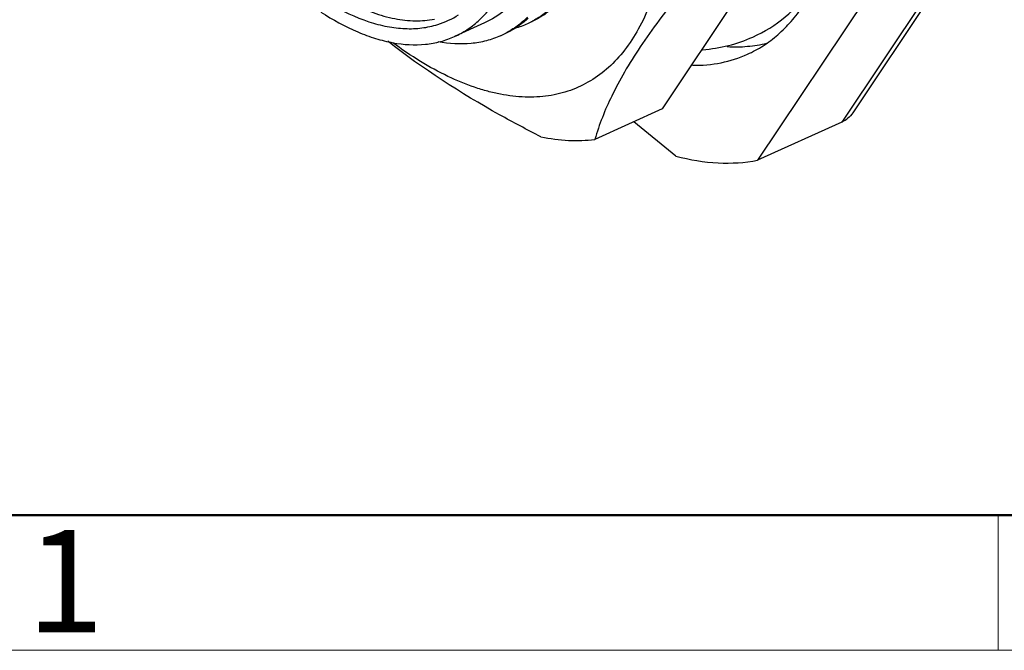
# Model space of a CAD drawing. Units: millimetres. Extents: x 11 to 1083, y 29 to 687.
# Drawn here: x 772 to 801, y 448 to 466 of the extents above; entities that cross this region are included whole.
import ezdxf

# ---------------------------------------------------------------- set-up
doc = ezdxf.new("R2010")
doc.units = ezdxf.units.MM
doc.header["$MEASUREMENT"] = 0
doc.layers.get('0').update_dxf_attribs({"lineweight": 30})
doc.layers.add('图框', color=7, linetype='Continuous', lineweight=20)
doc.styles.add('Romans字体', font='romans.shx', dxfattribs={"width": 0.75})

# ---------------------------------------------------------------- blocks, each defined once
blk = doc.blocks.new('A4图框-NEW')
at = {"layer": '图框', "lineweight": 50}
blk.add_line((836.855, 484.035), (1126.929, 484.035), dxfattribs=at)
at = {"layer": '图框', "color": 6}
blk.add_line((882.948, 484.035), (882.948, 480.535), dxfattribs=at)
at = {"layer": '图框', "color": 1, "lineweight": 18}
blk.add_line((833.413, 480.535), (1130.412, 480.535), dxfattribs=at)
at = {"layer": '图框', "color": 6, "insert": (857.76, 483.652), "char_height": 2.652, "width": 2.55791, "attachment_point": 1, "style": 'Romans字体'}
blk.add_mtext('1', dxfattribs=at)

msp = doc.modelspace()

# ---------------------------------------------------------------- linework, layer by layer
at = {"color": 7, "linetype": 'Continuous', "lineweight": 25}
for p, q in [((800.533, 470.083), (796.164, 463.542)), ((794.601, 469.754), (790.529, 463.656)), ((800.225, 469.83), (795.842, 463.267)), ((797.736, 468.703), (793.353, 462.139)), ((785.285, 466.198), (784.399, 465.797)), ((790.529, 463.656), (788.543, 462.756)), ((790.94, 462.259), (789.695, 463.278)), ((795.842, 463.267), (793.353, 462.139))]:
    msp.add_line(p, q, dxfattribs=at)
for centre, radius, start, end in [((783.143, 468.569), 2.534, 287.4439, 302.8464), ((785.471, 468.593), 2.646, 285.763, 294.357), ((784.608, 468.491), 2.916, 310.2465, 312.3885), ((785.477, 468.579), 2.63, 294.365, 298.0293), ((784.674, 468.215), 2.63, 294.365, 298.0293)]:
    msp.add_arc(centre, radius, start, end, dxfattribs=at)
for points, knots in [([(793.057, 465.272), (793.217, 465.345), (793.531, 465.516), (793.963, 465.844), (794.358, 466.24), (794.843, 466.874), (795.339, 467.845), (795.739, 469.204), (795.958, 470.766), (795.992, 472.499), (795.841, 474.374), (795.509, 476.353), (795.001, 478.398), (794.328, 480.471), (793.502, 482.529), (792.54, 484.534), (791.46, 486.446), (790.284, 488.227), (789.034, 489.843), (788.137, 490.823), (787.68, 491.275)], [0, 0, 0, 0, 0.018137, 0.036582, 0.055623, 0.075509, 0.118529, 0.166795, 0.220719, 0.280215, 0.344837, 0.413876, 0.48643, 0.561467, 0.637865, 0.714455, 0.790063, 0.863549, 0.933842, 1, 1, 1, 1]), ([(784.399, 465.797), (784.524, 465.853), (784.768, 465.988), (785.223, 466.34), (785.717, 466.939), (786.152, 467.846), (786.441, 468.933), (786.581, 470.179), (786.571, 471.56), (786.411, 473.047), (786.211, 474.062), (786.089, 474.581)], [0, 0, 0, 0, 0.043119, 0.087037, 0.179928, 0.283509, 0.400347, 0.531285, 0.675884, 0.832791, 1, 1, 1, 1]), ([(790.771, 470.539), (790.772, 470.183), (790.75, 469.492), (790.639, 468.496), (790.452, 467.581), (790.189, 466.754), (789.853, 466.023), (789.445, 465.394), (788.968, 464.873), (788.425, 464.468), (787.823, 464.183), (787.168, 464.023), (786.469, 463.987), (785.866, 464.06), (785.37, 464.175), (784.846, 464.336), (784.173, 464.615), (783.364, 465.06), (782.835, 465.418), (782.569, 465.614)], [0, 0, 0, 0, 0.08175, 0.158366, 0.229688, 0.2958, 0.356985, 0.413799, 0.46711, 0.518098, 0.568196, 0.61894, 0.671793, 0.72798, 0.757643, 0.788456, 0.853755, 0.924238, 1, 1, 1, 1]), ([(792.614, 468.854), (792.345, 468.562), (791.828, 467.988), (791.102, 467.132), (790.453, 466.307), (789.892, 465.519), (789.421, 464.771), (788.94, 463.873), (788.67, 463.196), (788.543, 462.756)], [0, 0, 0, 0, 0.161046, 0.313406, 0.455672, 0.586748, 0.706135, 0.814098, 1, 1, 1, 1]), ([(787.095, 468.708), (787.018, 468.412), (786.832, 467.86), (786.428, 467.131), (785.915, 466.561), (785.5, 466.295), (785.285, 466.198)], [0, 0, 0, 0, 0.286836, 0.544187, 0.778514, 1, 1, 1, 1]), ([(779.532, 467.591), (779.905, 467.286), (780.641, 466.758), (781.634, 466.285), (782.395, 466.082), (782.925, 466.018), (783.429, 466.035), (783.75, 466.104), (783.903, 466.152)], [0, 0, 0, 0, 0.302354, 0.566111, 0.68459, 0.79527, 0.899719, 1, 1, 1, 1]), ([(793.212, 465.782), (793.554, 465.936), (794.206, 466.345), (794.731, 466.904), (794.962, 467.21)], [0, 0, 0, 0, 0.494344, 1, 1, 1, 1]), ([(781.334, 466.8), (781.548, 466.688), (781.97, 466.497), (782.61, 466.311), (783.221, 466.241), (783.615, 466.275), (783.8, 466.313)], [0, 0, 0, 0, 0.282854, 0.541223, 0.778469, 1, 1, 1, 1]), ([(787.356, 466.731), (787.26, 466.637), (787.056, 466.462), (786.83, 466.319), (786.714, 466.257)], [0, 0, 0, 0, 0.505952, 1, 1, 1, 1]), ([(780.448, 466.516), (780.795, 466.293), (781.323, 466.003), (782.05, 465.733), (782.714, 465.567), (783.37, 465.527), (783.982, 465.636), (784.265, 465.736), (784.399, 465.797)], [0, 0, 0, 0, 0.295498, 0.429786, 0.555677, 0.786031, 0.894143, 1, 1, 1, 1]), ([(787.295, 466.629), (787.199, 466.548), (786.997, 466.399), (786.776, 466.279), (786.663, 466.228)], [0, 0, 0, 0, 0.50382, 1, 1, 1, 1]), ([(786.492, 466.266), (786.395, 466.184), (786.194, 466.035), (785.973, 465.916), (785.86, 465.864)], [0, 0, 0, 0, 0.50382, 1, 1, 1, 1]), ([(786.553, 466.368), (786.456, 466.273), (786.253, 466.098), (786.027, 465.955), (785.91, 465.893)], [0, 0, 0, 0, 0.505952, 1, 1, 1, 1]), ([(786.949, 462.835), (786.538, 463.044), (784.967, 463.875), (783.461, 464.839), (782.428, 465.655)], [0, 0, 0, 0, 0.25941, 1, 1, 1, 1]), ([(785.759, 465.819), (785.624, 465.757), (785.338, 465.657), (784.719, 465.548), (784.235, 465.581), (783.915, 465.642)], [0, 0, 0, 0, 0.237866, 0.480947, 1, 1, 1, 1]), ([(791.728, 465.408), (791.984, 465.427), (792.493, 465.508), (792.98, 465.677), (793.212, 465.782)], [0, 0, 0, 0, 0.502514, 1, 1, 1, 1]), ([(792.453, 465.497), (792.653, 465.487), (793.048, 465.492), (793.438, 465.554), (793.625, 465.6)], [0, 0, 0, 0, 0.509627, 1, 1, 1, 1]), ([(791.428, 464.946), (791.712, 464.942), (792.272, 464.989), (792.808, 465.16), (793.057, 465.272)], [0, 0, 0, 0, 0.509712, 1, 1, 1, 1]), ([(796.164, 463.541), (796.124, 463.482), (796.029, 463.374), (795.907, 463.296), (795.842, 463.267)], [0, 0, 0, 0, 0.501641, 1, 1, 1, 1]), ([(786.949, 462.835), (787.219, 462.779), (787.75, 462.707), (788.286, 462.724), (788.543, 462.756)], [0, 0, 0, 0, 0.515624, 1, 1, 1, 1]), ([(790.94, 462.259), (791.349, 462.154), (792.154, 462.021), (792.971, 462.067), (793.353, 462.139)], [0, 0, 0, 0, 0.520469, 1, 1, 1, 1])]:
    msp.add_open_spline(points, degree=3, knots=knots, dxfattribs=at)

# ---------------------------------------------------------------- block references
at = {"layer": '图框', "color": 3, "xscale": 1.139999999999985, "yscale": 1.139999999999985, "zscale": 1.139999999999999}
msp.add_blockref('A4图框-NEW', (-206.097, -100.151), dxfattribs=at)

doc.saveas('drawing.dxf')
